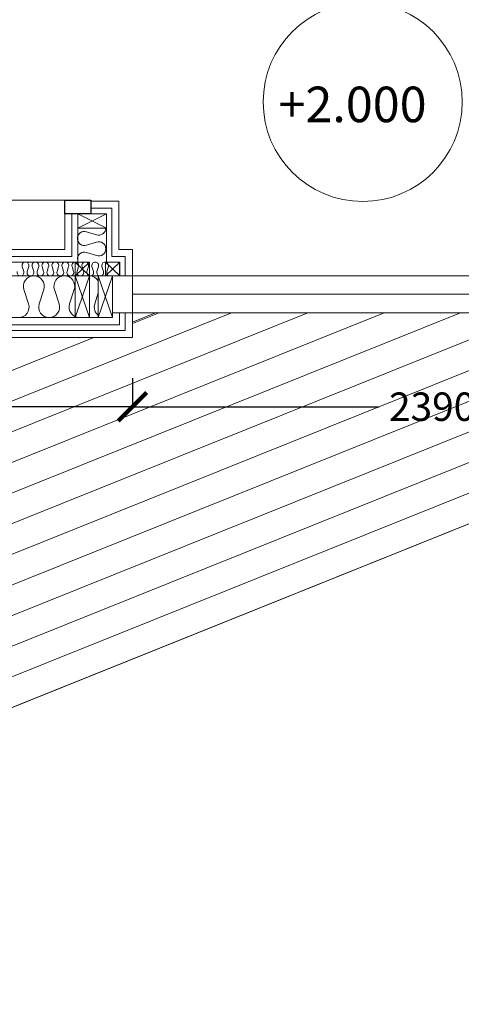
# Model space of a CAD drawing. Units: millimetres. Extents: x -78877 to -57185, y 15141 to 45590.
# Drawn here: x -64198 to -62646, y 21968 to 25432 of the extents above; entities that cross this region are included whole.
import ezdxf

# ---------------------------------------------------------------- set-up
doc = ezdxf.new("R2010")
doc.units = ezdxf.units.MM
doc.layers.get('0').update_dxf_attribs({"lineweight": 13})
for name, color, linetype, lineweight in [('A-ANNO-SYMB', 6, 'Continuous', 5), ('A-DOOR', 1, 'Continuous', 18), ('A-DOOR-FRAM', 1, 'Continuous', 25), ('A-FLOR-OTLN', 6, 'Continuous', 18), ('A-GLAZ', 6, 'Continuous', 15), ('A-GLAZ-FRAM', 6, 'Continuous', 15), ('A-GLAZ-GLAS', 6, 'Continuous', 15), ('A-WALL', 2, 'Continuous', 18), ('A5AINE', 15, 'Continuous', 5), ('Mitoitukset', 1, 'Continuous', 5), ('Rankarakenne', 50, 'Continuous', 18), ('Sisäverhous', 31, 'Continuous', 18), ('Tuulensuoja', 223, 'Continuous', 15)]:
    doc.layers.add(name, color=color, linetype=linetype, lineweight=lineweight)
doc.layers.add('terassilauta', color=253, linetype='Continuous', lineweight=5, transparency=0.5)
doc.dimstyles.get("Standard").update_dxf_attribs({"dimtxt": 100, "dimasz": 100, "dimexe": 0.18, "dimexo": 0.0625, "dimgap": 3, "dimtad": 0, "dimtih": 1, "dimtoh": 1, "dimdec": 0, "dimzin": 0, "dimdsep": 46, "dimtxsty": 'Standard', "dimblk": 'ARCHTICK', "dimcen": 0.09, "dimadec": 0, "dimazin": 0, "dimtfac": 1, "dimtdec": 0, "dimtofl": 0, "dimtmove": 1, "dimatfit": 3, "dimldrblk": 'ARCHTICK', "dimfxl": 100, "dimfxlon": 1, "dimtolj": 1, "dimtzin": 0, "dimarcsym": 0})

# ---------------------------------------------------------------- blocks, each defined once
blk = doc.blocks.new('_ArchTick')
at = {"color": 0, "linetype": 'ByBlock', "const_width": 0.15}
blk.add_lwpolyline([(-0.5, -0.5), (0.5, 0.5)], dxfattribs=at)
blk = doc.blocks.new('*D19')
at = {"layer": 'Defpoints', "color": 0, "transparency": 16777216}
for p in [(-60989.1, 24313.9), (-75545.1, 18458.9), (-74443.4, 15720)]:
    blk.add_point(p, dxfattribs=at)
at = {"layer": 'Mitoitukset', "color": 0, "lineweight": -2, "transparency": 16777216}
for p, q in [((-59924.7, 21667.8), (-59887.3, 21574.9)), ((-59887.4, 21575), (-61708.8, 20842.4)), ((-61712.3, 20841), (-68080.8, 18279.3)), ((-68429, 18139.3), (-68344.3, 18173.3)), ((-74443.4, 15720), (-68432.5, 18137.9)), ((-74480.7, 15812.8), (-74443.3, 15719.8))]:
    blk.add_line(p, q, dxfattribs=at)
at = {"layer": 'Mitoitukset', "color": 0, "lineweight": -2, "transparency": 16777216, "xscale": 100, "yscale": 100, "zscale": 100}
for p, rotation in [((-59887.4, 21575), 21.91204621850101), ((-74443.4, 15720), 201.912046218501)]:
    blk.add_blockref('_ArchTick', p, dxfattribs=dict(at, rotation=rotation))
at = {"layer": 'Mitoitukset', "color": 0, "transparency": 16777216, "insert": (-68212.6, 18226.3), "char_height": 100, "attachment_point": 5}
blk.add_mtext('\\A1;15689 mm', dxfattribs=at)
blk = doc.blocks.new('*D56')
at = {"layer": 'Defpoints', "color": 0, "transparency": 16777216}
for p in [(-65872.7, 24313.9), (-63801.6, 24313.9), (-63801.6, 24070.5)]:
    blk.add_point(p, dxfattribs=at)
at = {"layer": 'Mitoitukset', "color": 0, "lineweight": -2, "transparency": 16777216}
for p, q in [((-65872.7, 24170.5), (-65872.7, 24070.3)), ((-63801.6, 24170.5), (-63801.6, 24070.3)), ((-65872.7, 24070.5), (-65148.5, 24070.5)), ((-63801.6, 24070.5), (-64525.8, 24070.5))]:
    blk.add_line(p, q, dxfattribs=at)
at = {"layer": 'Mitoitukset', "color": 0, "lineweight": -2, "transparency": 16777216, "xscale": 100, "yscale": 100, "zscale": 100, "rotation": 180}
blk.add_blockref('_ArchTick', (-65872.7, 24070.5), dxfattribs=at)
at = {"layer": 'Mitoitukset', "color": 0, "lineweight": -2, "transparency": 16777216, "xscale": 100, "yscale": 100, "zscale": 100}
blk.add_blockref('_ArchTick', (-63801.6, 24070.5), dxfattribs=at)
at = {"layer": 'Mitoitukset', "color": 0, "transparency": 16777216, "insert": (-64837.2, 24070.5), "char_height": 100, "attachment_point": 5}
blk.add_mtext('\\A1;2071 mm', dxfattribs=at)
blk = doc.blocks.new('*D57')
at = {"layer": 'Defpoints', "color": 0, "transparency": 16777216}
for p in [(-63801.6, 24313.9), (-61411.1, 24313.9), (-61411.1, 24070.5)]:
    blk.add_point(p, dxfattribs=at)
at = {"layer": 'Mitoitukset', "color": 0, "lineweight": -2, "transparency": 16777216}
for p, q in [((-63801.6, 24170.5), (-63801.6, 24070.3)), ((-61411.1, 24170.5), (-61411.1, 24070.3)), ((-63801.6, 24070.5), (-62934.4, 24070.5)), ((-61411.1, 24070.5), (-62278.4, 24070.5))]:
    blk.add_line(p, q, dxfattribs=at)
at = {"layer": 'Mitoitukset', "color": 0, "lineweight": -2, "transparency": 16777216, "xscale": 100, "yscale": 100, "zscale": 100, "rotation": 180}
blk.add_blockref('_ArchTick', (-63801.6, 24070.5), dxfattribs=at)
at = {"layer": 'Mitoitukset', "color": 0, "lineweight": -2, "transparency": 16777216, "xscale": 100, "yscale": 100, "zscale": 100}
blk.add_blockref('_ArchTick', (-61411.1, 24070.5), dxfattribs=at)
at = {"layer": 'Mitoitukset', "color": 0, "transparency": 16777216, "insert": (-62606.4, 24070.5), "char_height": 100, "attachment_point": 5}
blk.add_mtext('\\A1;2390 mm', dxfattribs=at)

msp = doc.modelspace()

# ---------------------------------------------------------------- linework, layer by layer
for points in [[(-63993.2, 24578.9), (-63993.2, 24748.9)], [(-63893.2, 24578.9), (-63893.2, 24748.9)], [(-65802.7, 24578.9), (-63993.2, 24578.9)], [(-63893.2, 24578.9), (-63846.6, 24578.9)], [(-63846.6, 24531), (-63846.6, 24578.9)], [(-65802.7, 24530.9), (-63864.9, 24530.9)], [(-63871.6, 24358.9), (-63846.6, 24358.9), (-63846.6, 24400.9)], [(-65802.7, 24383.9), (-63871.6, 24383.9)], [(-65802.7, 24358.9), (-63871.6, 24358.9)]]:
    msp.add_lwpolyline(points)
at = {"layer": 'A-ANNO-SYMB'}
msp.add_circle((-62992, 25142.4), 350, dxfattribs=at)
at = {"layer": 'A-DOOR'}
msp.add_line((-64745.2, 24797.5), (-64039.2, 24797.5), dxfattribs=at)
msp.add_arc((-64039.2, 24797.5), 706, 90, 180, dxfattribs=at)
at = {"layer": 'A-DOOR-FRAM'}
for p, q in [((-64039.2, 24748.9), (-64039.2, 24797.5)), ((-64039.2, 24797.5), (-63947.2, 24797.5)), ((-64039.2, 24748.9), (-64039.2, 24797.5)), ((-64039.2, 24797.5), (-63947.2, 24797.5)), ((-63947.2, 24797.5), (-63947.2, 24748.9)), ((-63947.2, 24748.9), (-64039.2, 24748.9)), ((-63947.2, 24748.9), (-64039.2, 24748.9))]:
    msp.add_line(p, q, dxfattribs=at)
at = {"layer": 'A-FLOR-OTLN'}
msp.add_line((-69762.1, 20785.6), (-60989.2, 24313.9), dxfattribs=at)
at = {"layer": 'A-GLAZ'}
for p, q in [((-61390.1, 24530.9), (-63840.4, 24530.9)), ((-61390.1, 24400.9), (-63840.4, 24400.9))]:
    msp.add_line(p, q, dxfattribs=at)
at = {"layer": 'A-GLAZ-FRAM'}
for p, q in [((-63889.4, 24530.9), (-63840.4, 24530.9)), ((-63811.4, 24530.9), (-63871.6, 24531.1)), ((-63801.6, 24530.9), (-63801.6, 24400.9)), ((-63840.4, 24400.9), (-63871.6, 24400.9))]:
    msp.add_line(p, q, dxfattribs=at)
at = {"layer": 'A-GLAZ-GLAS'}
msp.add_line((-61411.1, 24465.9), (-63801.6, 24465.9), dxfattribs=at)
at = {"layer": 'A-WALL'}
msp.add_line((-65847.7, 24313.9), (-63826.6, 24313.9), dxfattribs=at)
msp.add_lwpolyline([(-63826.6, 24313.9), (-63801.6, 24313.9), (-63801.6, 24400.9)], dxfattribs=at)
at = {"layer": 'A5AINE'}
for p, q in [((-63927.8, 24675.1), (-63962.6, 24686.2)), ((-63962.6, 24638.6), (-63927.8, 24649.8)), ((-63927.8, 24602.1), (-63962.6, 24613.3)), ((-64188.9, 24563.2), (-64183.6, 24546.6)), ((-64171.4, 24546.6), (-64166.1, 24563.2)), ((-64153.9, 24563.2), (-64148.6, 24546.6)), ((-64136.4, 24546.6), (-64131.1, 24563.2)), ((-64118.9, 24563.2), (-64113.6, 24546.6)), ((-64101.4, 24546.6), (-64096.1, 24563.2)), ((-64083.9, 24563.2), (-64078.5, 24546.6)), ((-64066.4, 24546.6), (-64061, 24563.2)), ((-64048.9, 24563.2), (-64043.5, 24546.6)), ((-64031.4, 24546.6), (-64026, 24563.2)), ((-64013.9, 24563.2), (-64008.5, 24546.6)), ((-63996.3, 24546.6), (-63991, 24563.2)), ((-63978.8, 24563.2), (-63973.5, 24546.6)), ((-63961.3, 24546.6), (-63956, 24563.2)), ((-63943.8, 24563.2), (-63938.5, 24546.6)), ((-63926.3, 24546.6), (-63921, 24563.2)), ((-63908.8, 24563.2), (-63903.4, 24546.6)), ((-63891.3, 24546.6), (-63885.9, 24563.2)), ((-64183.1, 24482.9), (-64166.7, 24431.9)), ((-64129.5, 24431.9), (-64113.1, 24482.9)), ((-64075.9, 24482.9), (-64059.5, 24431.9)), ((-64022.3, 24431.9), (-64005.9, 24482.9)), ((-63934.1, 24431.9), (-63921.6, 24470.9))]:
    msp.add_line(p, q, dxfattribs=at)
for centre, radius, start, end in [((-63920.2, 24698.9), 25, 252.2275, 0), ((-63970.2, 24662.4), 25, 72.2275, 180), ((-63970.2, 24662.4), 25, 180, 287.7726), ((-63920.2, 24626), 25, 0, 107.7726), ((-63970.2, 24589.5), 25, 72.2275, 180), ((-63920.2, 24626), 25, 252.2275, 0), ((-64177.5, 24566.9), 12, 90, 197.7726), ((-64177.5, 24566.9), 12, 342.2275, 90), ((-64142.5, 24566.9), 12, 90, 197.7726), ((-64142.5, 24566.9), 12, 342.2275, 90), ((-64107.5, 24566.9), 12, 90, 197.7726), ((-64107.5, 24566.9), 12, 342.2275, 90), ((-64072.5, 24566.9), 12, 90, 197.7726), ((-64072.5, 24566.9), 12, 342.2275, 90), ((-64037.4, 24566.9), 12, 90, 197.7726), ((-64037.4, 24566.9), 12, 342.2275, 90), ((-64002.4, 24566.9), 12, 90, 197.7726), ((-64002.4, 24566.9), 12, 342.2275, 90), ((-63967.4, 24566.9), 12, 90, 197.7726), ((-63967.4, 24566.9), 12, 342.2275, 90), ((-63932.4, 24566.9), 12, 90, 197.7726), ((-63932.4, 24566.9), 12, 342.2275, 90), ((-63897.4, 24566.9), 12, 90, 197.7726), ((-63897.4, 24566.9), 12, 342.2275, 90), ((-64195, 24542.9), 12, 162.2275, 270), ((-64195, 24542.9), 12, 270, 17.7726), ((-64148.1, 24494.1), 36.7, 90, 197.7726), ((-64160, 24542.9), 12, 162.2275, 270), ((-64160, 24542.9), 12, 270, 17.7726), ((-64148.1, 24494.1), 36.7, 342.2275, 90), ((-64125, 24542.9), 12, 162.2275, 270), ((-64125, 24542.9), 12, 270, 17.7726), ((-64090, 24542.9), 12, 162.2275, 270), ((-64090, 24542.9), 12, 270, 17.7726), ((-64040.9, 24494.1), 36.7, 90, 197.7726), ((-64055, 24542.9), 12, 162.2275, 270), ((-64055, 24542.9), 12, 270, 17.7726), ((-64040.9, 24494.1), 36.7, 342.2275, 90), ((-64019.9, 24542.9), 12, 162.2275, 270), ((-64019.9, 24542.9), 12, 270, 17.7726), ((-63984.9, 24542.9), 12, 162.2275, 270), ((-63984.9, 24542.9), 12, 270, 17.7726), ((-63949.9, 24542.9), 12, 162.2275, 270), ((-63952.7, 24494.1), 36.7, 32.0374, 90), ((-63949.9, 24542.9), 12, 270, 17.7726), ((-63914.9, 24542.9), 12, 162.2275, 270), ((-63914.9, 24542.9), 12, 270, 17.7726), ((-63879.9, 24542.9), 12, 162.2275, 270), ((-64201.7, 24420.7), 36.7, 270, 17.7726), ((-64094.5, 24420.7), 36.7, 162.2275, 270), ((-64094.5, 24420.7), 36.7, 270, 17.7726), ((-63987.3, 24420.7), 36.7, 162.2275, 270), ((-63899.1, 24420.7), 36.7, 162.2275, 232.305), ((-63899.1, 24420.7), 36.7, 263.5136, 270)]:
    msp.add_arc(centre, radius, start, end, dxfattribs=at)
at = {"layer": 'Rankarakenne'}
msp.add_line((-63871.6, 24400.9), (-63871.6, 24530.9), dxfattribs=at)
for points in [[(-63993.2, 24698.9), (-63893.2, 24698.9), (-63893.2, 24748.9), (-63993.2, 24748.9), (-63993.2, 24698.9)], [(-63893.2, 24748.9), (-63993.2, 24698.9), (-63893.2, 24698.9), (-63993.2, 24748.9)], [(-64002.7, 24531.3), (-64002.7, 24578.9), (-63952.7, 24578.9), (-63952.7, 24530.9), (-64002.7, 24530.9), (-63952.7, 24578.9), (-63952.7, 24530.9), (-64002.7, 24578.9)], [(-63896.1, 24531), (-63896.1, 24578.6), (-63846.1, 24578.6), (-63846.1, 24530.6), (-63896.1, 24530.6), (-63846.1, 24578.6), (-63846.1, 24530.6), (-63896.1, 24578.6)], [(-64002.7, 24383.9), (-64002.7, 24530.9), (-63952.7, 24530.9), (-63952.7, 24383.9), (-64002.7, 24383.9)], [(-64002.7, 24383.9), (-63952.7, 24530.9)], [(-64002.7, 24530.7), (-63952.7, 24383.9)], [(-63921.6, 24384.1), (-63921.6, 24531.1), (-63871.6, 24531.1), (-63871.6, 24384.1), (-63921.6, 24384.1)], [(-63921.6, 24384.1), (-63871.6, 24531.1)], [(-63921.6, 24530.9), (-63871.6, 24384.1)]]:
    msp.add_lwpolyline(points, dxfattribs=at)
at = {"layer": 'Sisäverhous'}
for p, q in [((-63849.2, 24623.9), (-63849.2, 24793.9)), ((-64039.2, 24748.9), (-64039.2, 24623.9))]:
    msp.add_line(p, q, dxfattribs=at)
for points in [[(-63849.2, 24793.9), (-63947.2, 24793.9)], [(-63874.2, 24748.9), (-63874.2, 24768.9), (-63947.2, 24768.9)], [(-63874.2, 24748.9), (-63874.2, 24598.9)], [(-65822.7, 24623.9), (-64039.2, 24623.9)], [(-63874.2, 24598.9), (-63826.6, 24598.9)], [(-63849.2, 24623.9), (-63801.6, 24623.9)], [(-63826.6, 24530.9), (-63826.6, 24598.9)], [(-63801.6, 24530.9), (-63801.6, 24623.9)]]:
    msp.add_lwpolyline(points, dxfattribs=at)
at = {"layer": 'terassilauta', "lineweight": 5, "ltscale": 0.5}
for points in [[(-75185.1, 18927.9), (-61576.9, 24400.9)], [(-68938.2, 22194.8), (-63452.9, 24400.9)], [(-68803.2, 22141.3), (-63184.9, 24400.9)], [(-68721.8, 22066.2), (-62916.9, 24400.9)], [(-68719.7, 21636), (-61844.9, 24400.9)], [(-68671.5, 21978.7), (-62648.9, 24400.9)], [(-68656.2, 21769.3), (-62112.9, 24400.9)], [(-68648.2, 21880.3), (-62380.9, 24400.9)], [(-63801.6, 24363.1), (-63707.5, 24400.9)], [(-63801.6, 24368.4), (-63720.9, 24400.9)], [(-75185.1, 18820.1), (-61411.1, 24359.8)], [(-75185.1, 18604.6), (-60989.2, 24313.9)], [(-75185.1, 18712.3), (-61257.2, 24313.9)], [(-75185.1, 19790.2), (-63937.2, 24313.9)]]:
    msp.add_lwpolyline(points, dxfattribs=at)
at = {"layer": 'Tuulensuoja'}
for points in [[(-64014.2, 24748.9), (-64014.2, 24598.9)], [(-65800, 24598.9), (-64014.2, 24598.9)], [(-63871.6, 24338.9), (-63826.6, 24338.9), (-63826.6, 24400.9)], [(-65827.7, 24338.9), (-63871.6, 24338.9)]]:
    msp.add_lwpolyline(points, dxfattribs=at)

# ---------------------------------------------------------------- texts
at = {"layer": 'A-ANNO-SYMB', "insert": (-63288.2, 25196.4), "char_height": 125, "attachment_point": 1}
msp.add_mtext_dynamic_manual_height_columns('+2.000', width=517.594, gutter_width=1, heights=[0], dxfattribs=at)

# ---------------------------------------------------------------- dimensions: what is measured, and where the dimension line sits
at = {"layer": 'Mitoitukset'}
dim = msp.add_linear_dim(base=(-74443.4, 15720), p1=(-60989.1, 24313.9), p2=(-75545.1, 18458.9), angle=201.912, dimstyle='Standard', override={"dimexo": 0, "dimpost": ' mm'}, dxfattribs=at)
dim.commit()
dim.dimension.update_dxf_attribs({"geometry": '*D19', "text_midpoint": (-68212.6, 18226.3), "dimtype": 161})
for base, p1, p2, picture, middle in [((-63801.6, 24070.5), (-65872.7, 24313.9), (-63801.6, 24313.9), '*D56', (-64837.2, 24070.5)), ((-61411.1244, 24070.4873), (-63801.5867, 24313.9111), (-61411.1244, 24313.9111), '*D57', (-62606.3556, 24070.4873))]:
    dim = msp.add_linear_dim(base=base, p1=p1, p2=p2, dimstyle='Standard', override={"dimpost": ' mm'}, dxfattribs=at)
    dim.commit()
    dim.dimension.update_dxf_attribs({"geometry": picture, "text_midpoint": middle})

doc.saveas('drawing.dxf')
